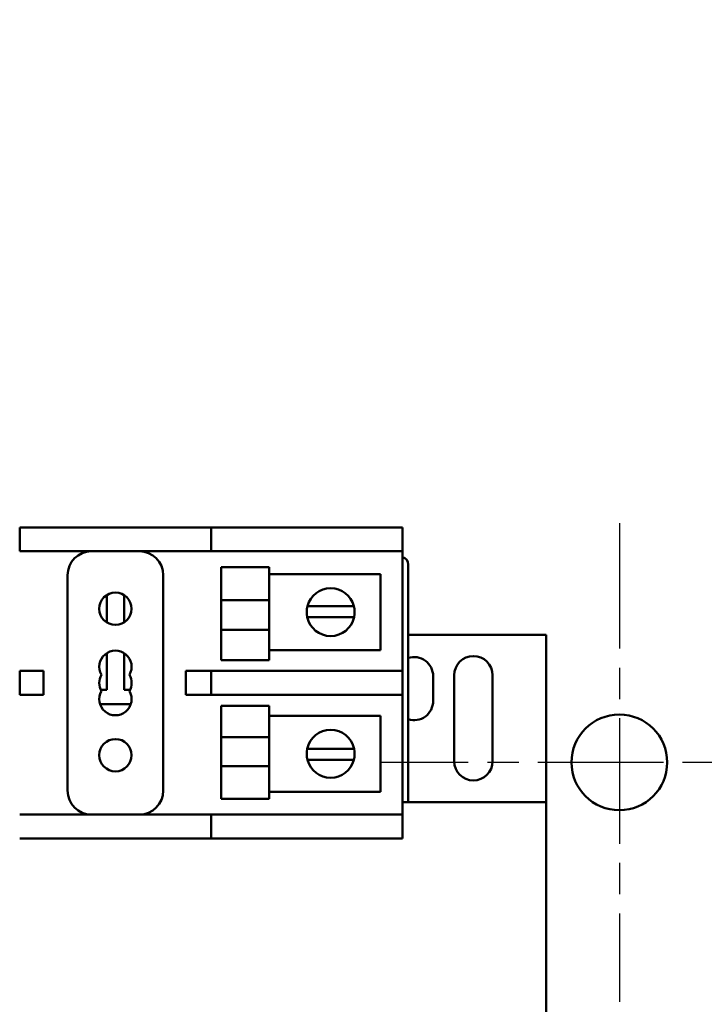
# Model space of a CAD drawing. Units: inches. Extents: x 4 to 172, y 2 to 134.
# Drawn here: x 31 to 35, y 79 to 84 of the extents above; entities that cross this region are included whole.
import ezdxf

# ---------------------------------------------------------------- set-up
doc = ezdxf.new("R2010")
doc.units = ezdxf.units.IN
doc.header["$LTSCALE"] = 8
doc.header["$MEASUREMENT"] = 0
doc.linetypes.add('CHAIN', pattern=[0.7087, 0.4724, -0.0591, 0.1181, -0.0591])
for name, color, linetype, lineweight in [('Center Mark (ANSI)', 7, 'Continuous', 25), ('Dimension (ANSI)', 7, 'Continuous', 25), ('Visible (ANSI)', 7, 'Continuous', 50)]:
    doc.layers.add(name, color=color, linetype=linetype, lineweight=lineweight)
doc.styles.add('Note Text (ANSI)', font='tahoma.ttf')
doc.dimstyles.new('Default (ANSI)', dxfattribs={"dimscale": 8, "dimtxt": 0.12, "dimasz": 0.098425, "dimexe": 0.125, "dimexo": 0.0625, "dimgap": 0.031496, "dimtad": 0, "dimtih": 1, "dimtoh": 1, "dimrnd": 1e-08, "dimzin": 4, "dimdsep": 46, "dimtxsty": 'Note Text (ANSI)', "dimcen": 0.09, "dimdle": 0.393701, "dimclrd": 256, "dimclre": 256, "dimclrt": 256, "dimadec": 0, "dimazin": 1, "dimtfac": 1, "dimtofl": 0, "dimtmove": 0, "dimatfit": 3, "dimfxl": 1, "dimtolj": 1, "dimtzin": 4, "dimlwd": -1, "dimlwe": -1, "dimarcsym": 0})

# ---------------------------------------------------------------- blocks, each defined once
blk = doc.blocks.new('*D17')
at = {"layer": 'Defpoints', "color": 0, "transparency": 16777216}
for p in [(34.9257, 112.0352), (34.9257, 32.0352), (45.7837, 32.0352)]:
    blk.add_point(p, dxfattribs=at)
at = {"layer": 'Dimension (ANSI)', "transparency": 16777216}
for p, q in [((35.4257, 112.0352), (46.7837, 112.0352)), ((45.7837, 111.2478), (45.7837, 72.7891)), ((45.7837, 32.8226), (45.7837, 71.2813)), ((35.4257, 32.0352), (46.7837, 32.0352))]:
    blk.add_line(p, q, dxfattribs=at)
for points in [[(45.6525, 111.2478), (45.915, 111.2478), (45.7837, 112.0352)], [(45.6525, 32.8226), (45.915, 32.8226), (45.7837, 32.0352)]]:
    blk.add_solid(points, dxfattribs=at)
at = {"layer": 'Dimension (ANSI)', "transparency": 16777216, "insert": (44.1929, 72.5371), "char_height": 0.96, "attachment_point": 1, "style": 'Note Text (ANSI)'}
blk.add_mtext('\\A1;80.00', dxfattribs=at)
blk = doc.blocks.new('*D18')
at = {"layer": 'Defpoints', "color": 0, "transparency": 16777216}
for p in [(33.6937, 113.5352), (34.9257, 32.0352), (47.7616, 32.0352)]:
    blk.add_point(p, dxfattribs=at)
at = {"layer": 'Dimension (ANSI)', "transparency": 16777216}
for p, q in [((34.1937, 113.5352), (48.7616, 113.5352)), ((47.7616, 112.7478), (47.7616, 78.6914)), ((47.7616, 32.8226), (47.7616, 77.1836)), ((35.4257, 32.0352), (48.7616, 32.0352))]:
    blk.add_line(p, q, dxfattribs=at)
for points in [[(47.6303, 112.7478), (47.8928, 112.7478), (47.7616, 113.5352)], [(47.6303, 32.8226), (47.8928, 32.8226), (47.7616, 32.0352)]]:
    blk.add_solid(points, dxfattribs=at)
at = {"layer": 'Dimension (ANSI)', "transparency": 16777216, "insert": (46.1707, 78.4394), "char_height": 0.96, "attachment_point": 1, "style": 'Note Text (ANSI)'}
blk.add_mtext('\\A1;81.50', dxfattribs=at)

msp = doc.modelspace()

# ---------------------------------------------------------------- linework, layer by layer
at = {"layer": 'Center Mark (ANSI)', "linetype": 'CHAIN', "ltscale": 0.173502}
for p, q in [((34.5687, 81.0852), (34.5687, 78.5852)), ((35.8187, 79.8352), (33.3187, 79.8352))]:
    msp.add_line(p, q, dxfattribs=at)
at = {"layer": 'Visible (ANSI)'}
for p, q in [((31.5611, 81.0627), (31.4361, 81.0627)), ((31.4361, 80.9377), (31.4361, 81.0627)), ((31.5611, 81.0627), (32.3111, 81.0627)), ((32.4361, 81.0627), (32.3111, 81.0627)), ((32.4361, 81.0627), (32.4361, 80.9377)), ((32.4361, 81.0627), (33.3111, 81.0627)), ((33.3111, 81.0627), (33.4361, 81.0627)), ((33.4361, 80.9377), (33.4361, 81.0627)), ((31.4361, 80.9377), (31.5611, 80.9377)), ((31.5611, 80.9377), (32.3111, 80.9377)), ((32.3111, 80.9377), (32.4361, 80.9377)), ((32.4361, 80.9377), (33.3111, 80.9377)), ((33.4361, 80.9377), (33.3111, 80.9377)), ((33.4361, 80.9377), (33.4361, 80.3127)), ((32.4891, 80.8551), (32.4891, 80.6819)), ((32.4891, 80.8551), (32.7391, 80.8551)), ((32.7391, 80.8551), (32.7391, 80.6819)), ((33.4661, 79.6281), (33.4661, 80.8681)), ((31.6861, 80.8127), (31.6861, 79.6877)), ((32.1861, 79.6877), (32.1861, 80.8127)), ((32.7391, 80.8185), (33.3206, 80.8185)), ((33.3206, 80.8185), (33.3206, 80.4218)), ((31.8908, 80.709), (31.8908, 80.5664)), ((31.9814, 80.5664), (31.9814, 80.709)), ((32.4891, 80.5268), (32.4891, 80.6819)), ((32.4891, 80.6819), (32.7391, 80.6819)), ((32.7391, 80.5268), (32.7391, 80.6819)), ((32.9397, 80.6518), (33.0038, 80.6518)), ((33.0038, 80.6518), (33.1175, 80.6518)), ((33.1175, 80.6518), (33.1816, 80.6518)), ((33.0011, 80.5942), (32.9384, 80.5942)), ((33.1202, 80.5942), (33.0011, 80.5942)), ((33.1829, 80.5942), (33.1202, 80.5942)), ((32.4891, 80.5268), (32.7391, 80.5268)), ((32.4891, 80.5268), (32.4891, 80.3692)), ((32.7391, 80.5268), (32.7391, 80.3692)), ((34.1861, 80.5006), (33.4661, 80.5006)), ((34.1861, 79.6281), (34.1861, 80.5006)), ((31.8908, 80.406), (31.8908, 80.2147)), ((31.9814, 80.2147), (31.9814, 80.406)), ((33.3206, 80.4218), (32.7391, 80.4218)), ((32.4891, 80.3692), (32.7391, 80.3692)), ((31.5611, 80.3127), (31.4361, 80.3127)), ((31.4361, 80.1877), (31.4361, 80.3127)), ((31.5611, 80.1877), (31.5611, 80.3127)), ((32.3111, 80.3127), (32.3047, 80.3127)), ((32.3047, 80.3127), (32.3047, 80.1877)), ((32.4361, 80.3127), (32.3111, 80.3127)), ((33.3111, 80.3127), (32.4361, 80.3127)), ((32.4361, 80.3127), (32.4361, 80.1877)), ((33.3111, 80.3127), (33.4361, 80.3127)), ((33.4361, 80.1877), (33.4361, 80.3127)), ((33.5961, 80.2856), (33.5961, 80.1556)), ((33.7061, 79.8406), (33.7061, 80.2906)), ((33.9061, 80.2906), (33.9061, 79.8406)), ((31.4361, 80.1877), (31.5611, 80.1877)), ((31.8908, 80.2147), (31.8594, 80.2147)), ((32.0128, 80.2147), (31.9814, 80.2147)), ((32.3047, 80.1877), (32.3111, 80.1877)), ((32.3111, 80.1877), (32.4361, 80.1877)), ((32.4361, 80.1877), (33.3111, 80.1877)), ((33.4361, 80.1877), (33.3111, 80.1877)), ((33.4361, 80.1877), (33.4361, 79.5627)), ((31.8556, 80.1399), (32.0165, 80.1399)), ((32.4891, 80.1312), (32.4891, 79.9669)), ((32.4891, 80.1312), (32.7391, 80.1312)), ((32.7391, 80.1312), (32.7391, 79.9669)), ((32.7391, 80.0786), (33.3206, 80.0786)), ((33.3206, 80.0786), (33.3206, 79.6819)), ((32.4891, 79.9669), (32.7391, 79.9669)), ((32.4891, 79.8151), (32.4891, 79.9669)), ((32.7391, 79.8151), (32.7391, 79.9669)), ((32.9384, 79.9062), (33.0011, 79.9062)), ((33.0011, 79.9062), (33.1202, 79.9062)), ((33.1202, 79.9062), (33.1829, 79.9062)), ((33.0038, 79.8486), (32.9397, 79.8486)), ((33.1175, 79.8486), (33.0038, 79.8486)), ((33.1816, 79.8486), (33.1175, 79.8486)), ((32.4891, 79.8151), (32.7391, 79.8151)), ((32.4891, 79.8151), (32.4891, 79.6453)), ((32.7391, 79.8151), (32.7391, 79.6453)), ((33.3206, 79.6819), (32.7391, 79.6819)), ((32.4891, 79.6453), (32.7391, 79.6453)), ((34.1861, 79.6281), (33.4361, 79.6281)), ((34.1861, 79.6281), (34.1861, 77.9431)), ((31.5611, 79.5627), (31.4361, 79.5627)), ((32.3111, 79.5627), (31.5611, 79.5627)), ((32.4361, 79.5627), (32.3111, 79.5627)), ((33.3111, 79.5627), (32.4361, 79.5627)), ((32.4361, 79.5627), (32.4361, 79.4377)), ((33.3111, 79.5627), (33.4361, 79.5627)), ((33.4361, 79.4377), (33.4361, 79.5627)), ((31.4361, 79.4377), (31.5611, 79.4377)), ((32.3111, 79.4377), (31.5611, 79.4377)), ((32.3111, 79.4377), (32.4361, 79.4377)), ((33.3111, 79.4377), (32.4361, 79.4377)), ((33.4361, 79.4377), (33.3111, 79.4377))]:
    msp.add_line(p, q, dxfattribs=at)
for centre, radius in [((31.9361, 80.6377), 0.0845), ((34.5687, 79.8352), 0.25), ((31.9361, 79.8727), 0.0845)]:
    msp.add_circle(centre, radius, dxfattribs=at)
for centre, radius, start, end in [((31.8111, 80.8127), 0.125, 90, 180), ((32.0611, 80.8127), 0.125, 0, 90), ((33.4261, 80.8681), 0.04, 0, 75.5225), ((33.0606, 80.6202), 0.125, 14.6402, 165.3598), ((33.0606, 80.6202), 0.125, 165.3598, 192.0052), ((33.0606, 80.6202), 0.125, 347.9948, 14.6402), ((33.0606, 80.6202), 0.125, 192.0052, 347.9948), ((31.9361, 80.3347), 0.0845, 330, 210), ((33.8061, 80.2906), 0.1, 0, 180), ((33.4961, 80.2856), 0.1, 0, 107.4576), ((31.9361, 80.2502), 0.0845, 150, 210), ((31.9361, 80.2502), 0.0845, 330, 30), ((31.9361, 80.1657), 0.0845, 150, 30), ((33.4961, 80.1556), 0.1, 252.5424, 0), ((33.0606, 79.8802), 0.125, 12.0052, 167.9948), ((33.0606, 79.8802), 0.125, 167.9948, 194.6402), ((33.0606, 79.8802), 0.125, 345.3598, 12.0052), ((33.0606, 79.8802), 0.125, 194.6402, 345.3598), ((33.8061, 79.8406), 0.1, 180, 0), ((31.8111, 79.6877), 0.125, 180, 270), ((32.0611, 79.6877), 0.125, 270, 0)]:
    msp.add_arc(centre, radius, start, end, dxfattribs=at)

# ---------------------------------------------------------------- dimensions: what is measured, and where the dimension line sits
at = {"layer": 'Dimension (ANSI)'}
for base, p1, angle, picture, middle in [((47.7616, 32.0352), (33.6937, 113.5352), 90, '*D18', (47.7616, 77.9375)), ((45.7837, 32.0352), (34.9257, 112.0352), 270, '*D17', (45.7837, 72.0352))]:
    dim = msp.add_linear_dim(base=base, p1=p1, p2=(34.9257, 32.0352), angle=angle, dimstyle='Default (ANSI)', override={"dimgap": 0.031496, "dimdec": 2, "dimtol": 0, "dimlim": 0, "dimtp": 0, "dimtm": 0, "dimtdec": 2, "dimatfit": 1}, dxfattribs=at)
    dim.commit()
    dim.dimension.update_dxf_attribs({"geometry": picture, "text_midpoint": middle, "dimtype": 160})

doc.saveas('drawing.dxf')
